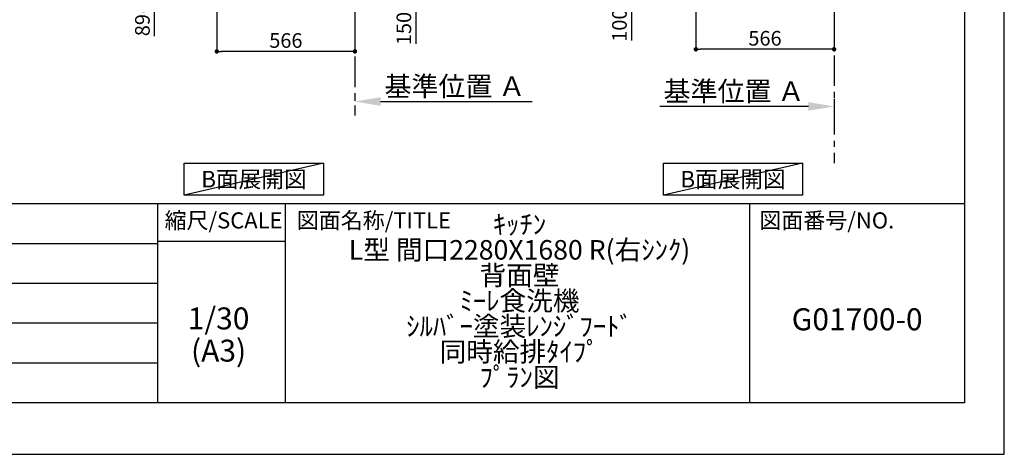
# Model space of a CAD drawing. Extents: x 27948 to 54421, y -11045 to -2175.
# Drawn here: x 36389 to 40422, y -11020 to -9239 of the extents above; entities that cross this region are included whole.
import ezdxf

# ---------------------------------------------------------------- set-up
doc = ezdxf.new("R2010")
doc.units = 0
doc.header["$LTSCALE"] = 50
doc.header["$MEASUREMENT"] = 0
doc.linetypes.add('CENTER', pattern=[2, 1.25, -0.25, 0.25, -0.25])
doc.layers.get('0').update_dxf_attribs({"linetype": 'CONTINUOUS'})
doc.layers.get('DEFPOINTS').update_dxf_attribs({"color": 146, "linetype": 'CONTINUOUS'})
for name, color, linetype in [('111-壁仕上', 3, 'CONTINUOUS'), ('160-文字', 254, 'CONTINUOUS'), ('166-寸法B', 11, 'CONTINUOUS'), ('190-図面外枠', 5, 'CONTINUOUS'), ('191-図面内枠', 4, 'CONTINUOUS')]:
    doc.layers.add(name, color=color, linetype=linetype)
doc.styles.add('KH001', font='txt')
doc.dimstyles.new('KH1xx030', dxfattribs={"dimscale": 30, "dimtxt": 2, "dimasz": 0.6, "dimexe": 0.3, "dimexo": 1.2, "dimgap": 0.5, "dimtad": 3, "dimdec": 1, "dimdsep": 46, "dimlunit": 6, "dimtxsty": 'KH001', "dimblk": 'DOT', "dimcen": 1, "dimdle": 1, "dimclrd": 256, "dimclre": 256, "dimclrt": 256, "dimadec": 0, "dimazin": 0, "dimtfac": 1, "dimtdec": 1, "dimtix": 1, "dimtmove": 2, "dimatfit": 3, "dimldrblk": 'CLOSEDBLANK', "dimfxl": 1, "dimtolj": 1, "dimtzin": 0, "dimlwd": -1, "dimlwe": -1, "dimarcsym": 0})

# ---------------------------------------------------------------- blocks, each defined once
blk = doc.blocks.new('A$C5D946DDC')
at = {"layer": '190-図面外枠'}
for p, q in [((20519, 14349.3), (20519, 350.7)), ((20519, 350.7), (271, 350.7))]:
    blk.add_line(p, q, dxfattribs=at)
at = {"layer": 'DEFPOINTS'}
blk.add_lwpolyline([(0, 0), (20790, 0), (20790, 14700), (0, 14700)], close=True, dxfattribs=at)
blk = doc.blocks.new('_Dot')
at = {"color": 0, "linetype": 'ByBlock', "lineweight": -2}
blk.add_line((-0.5, 0), (-1, 0), dxfattribs=at)
at = {"color": 0, "linetype": 'ByBlock', "const_width": 0.5}
blk.add_lwpolyline([(-0.25, 0, 1), (0.25, 0, 1)], format="xyb", close=True, dxfattribs=at)
blk = doc.blocks.new('*D227')
at = {"layer": '166-寸法B', "transparency": 16777216}
for p, q in [((39158.7, -9020.9), (39158.7, -9368.9)), ((39724.7, -9020.9), (39724.7, -9368.9)), ((39706.7, -9359.9), (39176.7, -9359.9))]:
    blk.add_line(p, q, dxfattribs=at)
at = {"layer": 'DEFPOINTS', "color": 0, "transparency": 16777216}
for p in [(39158.7, -8984.9), (39724.7, -8984.9), (39158.7, -9359.9)]:
    blk.add_point(p, dxfattribs=at)
at = {"layer": '166-寸法B', "transparency": 16777216, "xscale": 18, "yscale": 18, "zscale": 18, "rotation": 180}
blk.add_blockref('_Dot', (39158.7, -9359.9), dxfattribs=at)
at = {"layer": '166-寸法B', "transparency": 16777216, "xscale": 18, "yscale": 18, "zscale": 18}
blk.add_blockref('_Dot', (39724.7, -9359.9), dxfattribs=at)
at = {"layer": '166-寸法B', "transparency": 16777216, "insert": (39441.7, -9314.9), "char_height": 60, "attachment_point": 5, "style": 'KH001'}
blk.add_mtext('\\A1;566', dxfattribs=at)
blk = doc.blocks.new('_ClosedBlank')
at = {"color": 0, "linetype": 'ByBlock', "lineweight": -2}
for p, q in [((-1, 0.167), (0, 0)), ((-1, 0.167), (-1, -0.167)), ((0, 0), (-1, -0.167))]:
    blk.add_line(p, q, dxfattribs=at)
blk = doc.blocks.new('*D232')
at = {"layer": '166-寸法B', "transparency": 16777216}
for p, q in [((39073.7, -8884.9), (38886.6, -8884.9)), ((38895.6, -8966.9), (38895.6, -8902.9)), ((39039.2, -8984.9), (38886.6, -8984.9)), ((38895.6, -8984.9), (38895.6, -9323.3))]:
    blk.add_line(p, q, dxfattribs=at)
at = {"layer": 'DEFPOINTS', "color": 0, "transparency": 16777216}
for p in [(38895.6, -8884.9), (39109.7, -8884.9), (39075.2, -8984.9)]:
    blk.add_point(p, dxfattribs=at)
at = {"layer": '166-寸法B', "transparency": 16777216, "xscale": 18, "yscale": 18, "zscale": 18}
for p, rotation in [((38895.6, -8884.9), 90), ((38895.6, -8984.9), 270)]:
    blk.add_blockref('_Dot', p, dxfattribs=dict(at, rotation=rotation))
at = {"layer": '166-寸法B', "transparency": 16777216, "insert": (38845.6, -9165.2), "char_height": 60, "attachment_point": 5, "rotation": 90, "style": 'KH001'}
blk.add_mtext('\\A1;100(150)', dxfattribs=at)
blk = doc.blocks.new('*D238')
at = {"layer": '166-寸法B', "transparency": 16777216}
for p, q in [((39619.7, -9594.3), (39011.3, -9594.3)), ((39724.7, -9564.3), (39724.7, -9591.3))]:
    blk.add_line(p, q, dxfattribs=at)
blk.add_solid([(39619.7, -9611.8), (39619.7, -9576.8), (39724.7, -9594.3)], dxfattribs=at)
at = {"layer": 'DEFPOINTS', "color": 0, "transparency": 16777216}
for p in [(39020.3, -9594.3), (39724.7, -9594.3), (39020.3, -9681.9)]:
    blk.add_point(p, dxfattribs=at)
at = {"layer": '166-寸法B', "transparency": 16777216, "insert": (39315, -9531.8), "char_height": 81, "attachment_point": 5, "style": 'KH001'}
blk.add_mtext('\\A1;基準位置 Ａ', dxfattribs=at)
blk = doc.blocks.new('_None')
blk = doc.blocks.new('*D413')
at = {"layer": '166-寸法B', "transparency": 16777216}
for p, q in [((37762.3, -9544.1), (37762.3, -9571.1)), ((37867.3, -9574.1), (38488.4, -9574.1))]:
    blk.add_line(p, q, dxfattribs=at)
blk.add_solid([(37867.3, -9556.6), (37867.3, -9591.6), (37762.3, -9574.1)], dxfattribs=at)
at = {"layer": 'DEFPOINTS', "color": 0, "transparency": 16777216}
for p in [(37762.3, -9574.1), (38479.4, -9574.1), (38479.4, -9661.7)]:
    blk.add_point(p, dxfattribs=at)
at = {"layer": '166-寸法B', "transparency": 16777216, "insert": (38171.9, -9511.6), "char_height": 81, "attachment_point": 5, "style": 'KH001'}
blk.add_mtext('\\A1;基準位置 Ａ', dxfattribs=at)
blk = doc.blocks.new('*D401')
at = {"layer": '166-寸法B', "transparency": 16777216}
for p, q in [((37196.3, -9020.9), (37196.3, -9377.9)), ((37762.3, -9056.9), (37762.3, -9377.9)), ((37744.3, -9368.9), (37214.3, -9368.9))]:
    blk.add_line(p, q, dxfattribs=at)
at = {"layer": 'DEFPOINTS', "color": 0, "transparency": 16777216}
for p in [(37196.3, -8984.9), (37762.3, -9020.9), (37196.3, -9368.9)]:
    blk.add_point(p, dxfattribs=at)
at = {"layer": '166-寸法B', "transparency": 16777216, "xscale": 18, "yscale": 18, "zscale": 18, "rotation": 180}
blk.add_blockref('_Dot', (37196.3, -9368.9), dxfattribs=at)
at = {"layer": '166-寸法B', "transparency": 16777216, "xscale": 18, "yscale": 18, "zscale": 18}
blk.add_blockref('_Dot', (37762.3, -9368.9), dxfattribs=at)
at = {"layer": '166-寸法B', "transparency": 16777216, "insert": (37479.3, -9323.9), "char_height": 60, "attachment_point": 5, "style": 'KH001'}
blk.add_mtext('\\A1;566', dxfattribs=at)
blk = doc.blocks.new('*D407')
at = {"layer": '166-寸法B', "transparency": 16777216}
for p, q in [((37798.3, -8834.9), (38021.6, -8834.9)), ((38012.6, -8966.9), (38012.6, -8852.9)), ((37798.3, -8984.9), (38021.6, -8984.9)), ((38012.6, -9337), (38012.6, -8984.9))]:
    blk.add_line(p, q, dxfattribs=at)
at = {"layer": 'DEFPOINTS', "color": 0, "transparency": 16777216}
for p in [(37762.3, -8834.9), (38012.6, -8834.9), (37762.3, -8984.9)]:
    blk.add_point(p, dxfattribs=at)
at = {"layer": '166-寸法B', "transparency": 16777216, "xscale": 18, "yscale": 18, "zscale": 18}
for p, rotation in [((38012.6, -8834.9), 90), ((38012.6, -8984.9), 270)]:
    blk.add_blockref('_Dot', p, dxfattribs=dict(at, rotation=rotation))
at = {"layer": '166-寸法B', "transparency": 16777216, "insert": (37962.5, -9179), "char_height": 60, "attachment_point": 5, "rotation": 90, "style": 'KH001'}
blk.add_mtext('\\A1;150(200)', dxfattribs=at)
blk = doc.blocks.new('*D409')
at = {"layer": '166-寸法B', "transparency": 16777216}
for p, q in [((37160.3, -8895.9), (36932.7, -8895.9)), ((36941.7, -8966.9), (36941.7, -8913.9)), ((37076.8, -8984.9), (36932.7, -8984.9)), ((36941.7, -9305.9), (36941.7, -8984.9))]:
    blk.add_line(p, q, dxfattribs=at)
at = {"layer": 'DEFPOINTS', "color": 0, "transparency": 16777216}
for p in [(36941.7, -8895.9), (37196.3, -8895.9), (37112.8, -8984.9)]:
    blk.add_point(p, dxfattribs=at)
at = {"layer": '166-寸法B', "transparency": 16777216, "xscale": 18, "yscale": 18, "zscale": 18}
for p, rotation in [((36941.7, -8895.9), 90), ((36941.7, -8984.9), 270)]:
    blk.add_blockref('_Dot', p, dxfattribs=dict(at, rotation=rotation))
at = {"layer": '166-寸法B', "transparency": 16777216, "insert": (36891.7, -9165.2), "char_height": 60, "attachment_point": 5, "rotation": 90, "style": 'KH001'}
blk.add_mtext('\\A1;89(139)', dxfattribs=at)

msp = doc.modelspace()

# ---------------------------------------------------------------- linework, layer by layer
at = {"layer": '111-壁仕上', "color": 253, "linetype": 'CENTER', "ltscale": 2}
for p, q in [((37762.29, -8789.89), (37762.29, -9631.64)), ((39724.65, -8984.89), (39724.65, -9826.64))]:
    msp.add_line(p, q, dxfattribs=at)
at = {"layer": '160-文字'}
for points in [[(37063.22, -9827.15), (37633.25, -9827.15), (37633.25, -9957.58), (37063.22, -9957.58)], [(39025.59, -9827.15), (39595.62, -9827.15), (39595.62, -9957.58), (39025.59, -9957.58)]]:
    msp.add_lwpolyline(points, close=True, dxfattribs=at)
at = {"layer": '191-図面内枠'}
for p, q in [((28110.56, -9992.67), (40259.38, -9992.67)), ((36953.34, -9992.67), (36953.34, -10809.6)), ((37477.07, -9992.67), (37477.07, -10809.6)), ((39378.95, -9992.67), (39378.95, -10809.6)), ((32468.94, -10155.6), (36953.34, -10155.6)), ((36953.34, -10147.02), (37477.07, -10147.02)), ((32468.94, -10318.6), (36953.34, -10318.6)), ((32468.94, -10481.6), (36953.34, -10481.6)), ((32468.94, -10645.6), (36953.34, -10645.6))]:
    msp.add_line(p, q, dxfattribs=at)
at = {"layer": 'DEFPOINTS'}
for p, q in [((37633.25, -9827.15), (37063.22, -9957.58)), ((39595.62, -9827.15), (39025.59, -9957.58))]:
    msp.add_line(p, q, dxfattribs=at)

# ---------------------------------------------------------------- block references
at = {"layer": '190-図面外枠', "xscale": 0.5999999999985448, "yscale": 0.5999999999985448, "zscale": 0.5999999999985448}
msp.add_blockref('A$C5D946DDC', (27947.97, -11020), dxfattribs=at)

# ---------------------------------------------------------------- texts
at = {"layer": '160-文字', "char_height": 68, "attachment_point": 5, "style": 'KH001'}
for insert in [(37348.24, -9892.36), (39310.61, -9892.36)]:
    msp.add_mtext('{\\fArial|b0|i0|c0|p32;B}面展開図', dxfattribs=dict(at, insert=insert))
at = {"layer": '160-文字', "attachment_point": 5, "style": 'KH001'}
for s, insert, char_height, line_spacing_factor in [('ｷｯﾁﾝ\\PL型 間口2280X1680 R(右ｼﾝｸ)\\P背面壁\\Pﾐｰﾚ食洗機\\Pｼﾙﾊﾞｰ塗装ﾚﾝｼﾞﾌｰﾄﾞ\\P同時給排ﾀｲﾌﾟ\\Pﾌﾟﾗﾝ図', (38436.38, -10401.13), 80, 0.783), ('1/30', (37203.74, -10474.73), 90, 0.876232), ('G01700-0', (39819.16, -10478.31), 90, 0.876232), ('(A3)', (37203.74, -10606.73), 90, 0.876232)]:
    msp.add_mtext(s, dxfattribs=dict(at, insert=insert, char_height=char_height, line_spacing_factor=line_spacing_factor))
at = {"layer": '191-図面内枠', "char_height": 66, "line_spacing_factor": 0.782827, "style": 'KH001'}
for s, insert, attachment_point in [('縮尺/SCALE', (37223.93, -10069.84), 5), ('図面名称/TITLE', (37524.03, -10069.84), 4), ('図面番号/NO.', (39418.68, -10069.84), 4)]:
    msp.add_mtext(s, dxfattribs=dict(at, insert=insert, attachment_point=attachment_point))

# ---------------------------------------------------------------- dimensions: what is measured, and where the dimension line sits
at = {"layer": '166-寸法B'}
for base, p1, p2, override, picture, middle in [((38012.57, -8834.89), (37762.29, -8984.89), (37762.29, -8834.89), {"dimpost": '(200)', "dimtmove": 1}, '*D407', (38018.27, -9178.96)), ((36941.7, -8895.89), (37112.81, -8984.89), (37196.29, -8895.89), {"dimpost": '(139)', "dimtmove": 1}, '*D409', (36932.58, -9165.22)), ((38895.62, -8884.89), (39075.18, -8984.89), (39109.65, -8884.89), {"dimpost": '(150)', "dimtmove": 1}, '*D232', (38936.69, -9165.22))]:
    dim = msp.add_linear_dim(base=base, p1=p1, p2=p2, angle=90, dimstyle='KH1xx030', override=override, dxfattribs=at)
    dim.commit()
    dim.dimension.update_dxf_attribs({"geometry": picture, "text_midpoint": middle, "dimtype": 128})
dim = msp.add_linear_dim(base=(37196.29, -9368.89), p1=(37762.29, -9020.89), p2=(37196.29, -8984.89), angle=180, dimstyle='KH1xx030', dxfattribs=at)
dim.commit()
dim.dimension.update_dxf_attribs({"geometry": '*D401', "text_midpoint": (37479.29, -9323.89)})
dim = msp.add_linear_dim(base=(39158.65, -9359.89), p1=(39724.65, -8984.89), p2=(39158.65, -8984.89), dimstyle='KH1xx030', dxfattribs=at)
dim.commit()
dim.dimension.update_dxf_attribs({"geometry": '*D227', "text_midpoint": (39441.65, -9314.89)})
for base, p1, p2, angle, picture, middle in [((38479.4, -9574.1), (37762.29, -9574.1), (38479.4, -9661.72), 180, '*D413', (38171.92, -9511.61)), ((39020.34, -9594.31), (39724.65, -9594.31), (39020.34, -9681.93), 0, '*D238', (39315.02, -9531.82))]:
    dim = msp.add_linear_dim(base=base, p1=p1, p2=p2, angle=angle, text='基準位置 Ａ', dimstyle='KH1xx030', override={"dimtxt": 2.7, "dimasz": 3.5, "dimexe": 0.1, "dimexo": 1, "dimblk2": 'None', "dimsah": 1, "dimdle": 0.3, "dimse2": 1}, dxfattribs=at)
    dim.commit()
    dim.dimension.update_dxf_attribs({"geometry": picture, "text_midpoint": middle, "dimtype": 128})

doc.saveas('drawing.dxf')
